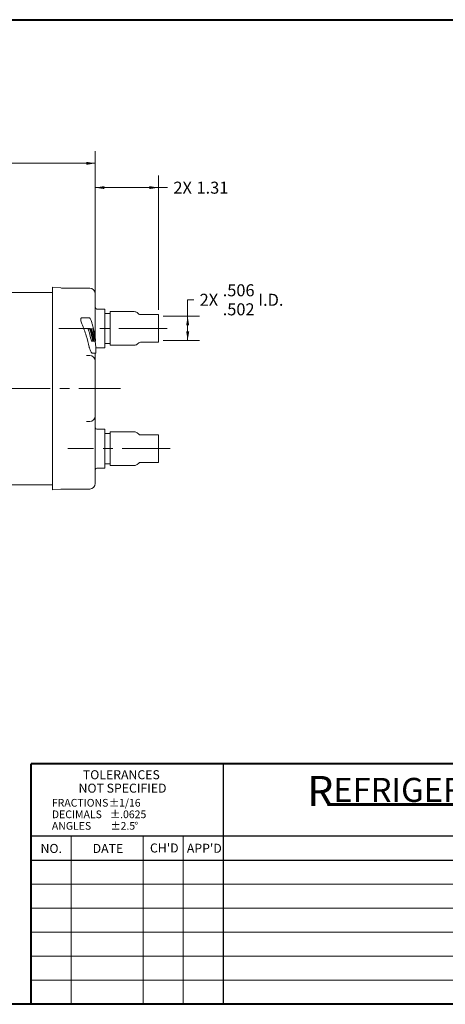
# Model space of a CAD drawing. Units: inches. Extents: x 0.4 to 16.6, y 0.4 to 10.6.
# Drawn here: x 6.4 to 10.8, y 0.4 to 10.6 of the extents above; entities that cross this region are included whole.
import ezdxf

# ---------------------------------------------------------------- set-up
doc = ezdxf.new("R2010")
doc.units = ezdxf.units.IN
doc.header["$MEASUREMENT"] = 0
doc.linetypes.add('CENTERX2', pattern=[0.8, 0.5, -0.1, 0.1, -0.1])
doc.styles.add('SLDTEXTSTYLE0', font='TXT', dxfattribs={"width": 0.75})
doc.dimstyles.new('SLDDIMSTYLE1', dxfattribs={"dimtxt": 0.125, "dimasz": 0.09375, "dimexe": 0, "dimexo": 0.0625, "dimgap": 0.03125, "dimtad": 0, "dimtih": 1, "dimtoh": 1, "dimlfac": 2, "dimrnd": 1e-09, "dimzin": 12, "dimdsep": 46, "dimtxsty": 'SLDTEXTSTYLE0', "dimsah": 1, "dimcen": 0.09, "dimadec": 0, "dimazin": 3, "dimtfac": 1, "dimtdec": 3, "dimtofl": 0, "dimtmove": 0, "dimatfit": 3, "dimfxl": 1, "dimfrac": 2, "dimtolj": 1, "dimtzin": 12, "dimarcsym": 0})
doc.dimstyles.new('SLDDIMSTYLE3', dxfattribs={"dimtxt": 0.125, "dimasz": 0.09375, "dimexe": 0, "dimexo": 0.0625, "dimgap": 0.03125, "dimtad": 0, "dimtih": 1, "dimtoh": 1, "dimlfac": 2, "dimrnd": 1e-09, "dimzin": 12, "dimdsep": 46, "dimtxsty": 'SLDTEXTSTYLE0', "dimsah": 1, "dimcen": 0.09, "dimadec": 0, "dimazin": 3, "dimtol": 1, "dimtp": 0.125, "dimtm": 0.125, "dimtfac": 1, "dimtofl": 0, "dimtmove": 0, "dimatfit": 3, "dimfxl": 1, "dimfrac": 2, "dimtolj": 1, "dimtzin": 12, "dimarcsym": 0})
doc.dimstyles.new('SLDDIMSTYLE4', dxfattribs={"dimtxt": 0.125, "dimasz": 0.09375, "dimexe": 0, "dimexo": 0.0625, "dimgap": 0.03125, "dimtad": 0, "dimtih": 1, "dimtoh": 1, "dimdec": 3, "dimlfac": 2, "dimrnd": 1e-09, "dimzin": 12, "dimdsep": 46, "dimtxsty": 'SLDTEXTSTYLE0', "dimsah": 1, "dimcen": 0.09, "dimadec": 0, "dimazin": 3, "dimlim": 1, "dimtp": 0.002, "dimtm": 0.002, "dimtfac": 1, "dimtdec": 3, "dimtofl": 0, "dimtmove": 0, "dimatfit": 3, "dimfxl": 1, "dimfrac": 2, "dimtolj": 1, "dimtzin": 12, "dimarcsym": 0})

# ---------------------------------------------------------------- blocks, each defined once
blk = doc.blocks.new('SW_NOTE_0')
at = {"color": 0, "linetype": 'Continuous', "lineweight": 0, "char_height": 0.08, "attachment_point": 1, "style": 'SLDTEXTSTYLE0'}
for s, insert in [('FRACTIONS', (0, 0.103)), ('%%p', (0.593, 0.103)), ('1/16', (0.699, 0.103)), ('DECIMALS', (0, -0.017)), ('%%p', (0.604, -0.017)), ('.0625', (0.71, -0.017)), ('ANGLES', (0, -0.137)), ('%%p', (0.609, -0.137)), ('2.5', (0.715, -0.137)), ('%%d', (0.858, -0.137))]:
    blk.add_mtext(s, dxfattribs=dict(at, insert=insert))
blk = doc.blocks.new('_D_3')
at = {"color": 7, "linetype": 'Continuous', "lineweight": 0}
for p, q in [((4.294, 7.304), (4.294, 9.262)), ((7.169, 7.789), (7.169, 9.262)), ((4.294, 9.137), (5.346, 9.137)), ((7.169, 9.137), (6.117, 9.137))]:
    blk.add_line(p, q, dxfattribs=at)
for points in [[(4.294, 9.137), (4.388, 9.121), (4.388, 9.152)], [(7.169, 9.137), (7.075, 9.152), (7.075, 9.121)]]:
    blk.add_solid(points, dxfattribs=at)
at = {"color": 7, "linetype": 'Continuous', "lineweight": 0, "char_height": 0.125, "attachment_point": 1, "style": 'SLDTEXTSTYLE0'}
for s, insert in [('5.75', (5.409, 9.199)), ('±.13', (5.732, 9.199))]:
    blk.add_mtext(s, dxfattribs=dict(at, insert=insert))
blk = doc.blocks.new('_D_5')
at = {"color": 7, "linetype": 'Continuous', "lineweight": 0}
for p, q in [((8.193, 7.718), (8.13, 7.718)), ((8.13, 7.718), (8.13, 7.546)), ((7.875, 7.546), (8.255, 7.546)), ((8.13, 7.546), (8.13, 7.294)), ((7.875, 7.294), (8.255, 7.294))]:
    blk.add_line(p, q, dxfattribs=at)
for points in [[(8.13, 7.546), (8.115, 7.452), (8.146, 7.452)], [(8.13, 7.294), (8.146, 7.388), (8.115, 7.388)]]:
    blk.add_solid(points, dxfattribs=at)
at = {"color": 7, "linetype": 'Continuous', "lineweight": 0, "char_height": 0.125, "attachment_point": 1, "style": 'SLDTEXTSTYLE0'}
for s, insert in [('2X', (8.255, 7.78)), ('.506', (8.495, 7.879)), ('.502', (8.495, 7.681)), ('I.D.', (8.865, 7.78))]:
    blk.add_mtext(s, dxfattribs=dict(at, insert=insert))
blk = doc.blocks.new('_D_6')
at = {"color": 7, "linetype": 'Continuous', "lineweight": 0}
for p, q in [((7.169, 7.789), (7.169, 9.009)), ((7.825, 7.613), (7.825, 9.009)), ((7.169, 8.884), (7.825, 8.884)), ((7.825, 8.884), (7.92, 8.884))]:
    blk.add_line(p, q, dxfattribs=at)
for points in [[(7.169, 8.884), (7.263, 8.869), (7.263, 8.9)], [(7.825, 8.884), (7.731, 8.9), (7.731, 8.869)]]:
    blk.add_solid(points, dxfattribs=at)
at = {"color": 7, "linetype": 'Continuous', "lineweight": 0, "char_height": 0.125, "attachment_point": 1, "style": 'SLDTEXTSTYLE0'}
for s, insert in [('2X', (7.982, 8.946)), ('1.31', (8.222, 8.946))]:
    blk.add_mtext(s, dxfattribs=dict(at, insert=insert))

msp = doc.modelspace()

# ---------------------------------------------------------------- linework, layer by layer
at = {"color": 7, "linetype": 'Continuous', "lineweight": 40}
for p, q in [((0.375, 10.63018), (16.625, 10.63018)), ((6.50125, 0.39207), (6.50125, 2.89207)), ((16.625, 2.89207), (6.50125, 2.89207)), ((16.625, 0.39207), (0.375, 0.39207))]:
    msp.add_line(p, q, dxfattribs=at)
at = {"color": 7, "linetype": 'Continuous', "lineweight": 15}
for p, q in [((6.72386, 7.79476), (5.68449, 7.79476)), ((6.80985, 7.84041), (6.72386, 7.84756)), ((6.72386, 6.79476), (6.72386, 7.84756)), ((7.11036, 7.83976), (6.8254, 7.83976)), ((7.16886, 7.78126), (7.16886, 7.73912)), ((7.16886, 7.73912), (7.16886, 7.30677)), ((7.26886, 7.62101), (7.18449, 7.62101)), ((7.26886, 7.62101), (7.26886, 7.21851)), ((7.57511, 7.59451), (7.32511, 7.59451)), ((7.32511, 7.59451), (7.32511, 7.24501)), ((7.62056, 7.56955), (7.60369, 7.58396)), ((7.02876, 7.53134), (7.02516, 7.53134)), ((7.32511, 7.57601), (7.26886, 7.57601)), ((7.82511, 7.56326), (7.63761, 7.56326)), ((7.82511, 7.56326), (7.82511, 7.27626)), ((7.0954, 7.41419), (7.11179, 7.41419)), ((7.11179, 7.41419), (7.11525, 7.41419)), ((7.11777, 7.41419), (7.12448, 7.41419)), ((7.12448, 7.41419), (7.12512, 7.41419)), ((7.12512, 7.41419), (7.16587, 7.3158)), ((7.12894, 7.41419), (7.14471, 7.41419)), ((7.17154, 7.28919), (7.13493, 7.38734)), ((7.1283, 7.28919), (7.14408, 7.28919)), ((7.1489, 7.28919), (7.15446, 7.28919)), ((7.1594, 7.28919), (7.17154, 7.28919)), ((7.16716, 7.28919), (7.17388, 7.22669)), ((7.60369, 7.25556), (7.62056, 7.26997)), ((7.63761, 7.27626), (7.82511, 7.27626)), ((7.18449, 7.21851), (7.26886, 7.21851)), ((7.26886, 7.26351), (7.32511, 7.26351)), ((7.32511, 7.24501), (7.57511, 7.24501)), ((7.07592, 7.13851), (7.11036, 7.13851)), ((7.13634, 7.16419), (7.12977, 7.16419)), ((7.16886, 7.08001), (7.16886, 7.1632)), ((7.16886, 7.08001), (7.16886, 6.50951)), ((6.72386, 5.74196), (6.72386, 6.79476)), ((7.11036, 6.45101), (7.07592, 6.45101)), ((7.16886, 6.38411), (7.16886, 6.50951)), ((7.16886, 6.38411), (7.16886, 5.8504)), ((7.26886, 6.37101), (7.18449, 6.37101)), ((7.26886, 6.37101), (7.26886, 5.96851)), ((7.32511, 6.32601), (7.26886, 6.32601)), ((7.57511, 6.34451), (7.32511, 6.34451)), ((7.32511, 6.34451), (7.32511, 5.99501)), ((7.62056, 6.31955), (7.60369, 6.33396)), ((7.82511, 6.31326), (7.63761, 6.31326)), ((7.82511, 6.31326), (7.82511, 6.02626)), ((7.18449, 5.96851), (7.26886, 5.96851)), ((7.26886, 6.01351), (7.32511, 6.01351)), ((7.32511, 5.99501), (7.57511, 5.99501)), ((7.60369, 6.00556), (7.62056, 6.01997)), ((7.63761, 6.02626), (7.82511, 6.02626)), ((7.16886, 5.8504), (7.16886, 5.80826)), ((4.82511, 5.79476), (6.72386, 5.79476)), ((6.72386, 5.74196), (6.80985, 5.74911)), ((6.8254, 5.74976), (7.11036, 5.74976))]:
    msp.add_line(p, q, dxfattribs=at)
at = {"color": 7, "linetype": 'CENTERX2', "lineweight": 0}
for p, q in [((7.91537, 7.41976), (6.79002, 7.41976)), ((3.79878, 6.79476), (7.43018, 6.79476)), ((7.94976, 6.16976), (6.88423, 6.16976))]:
    msp.add_line(p, q, dxfattribs=at)
at = {"color": 7, "linetype": 'Continuous', "lineweight": 30}
for p, q in [((8.50125, 2.89207), (8.50125, 0.39207)), ((15.375, 2.14207), (6.50125, 2.14207)), ((6.50125, 1.89207), (12.6875, 1.89207))]:
    msp.add_line(p, q, dxfattribs=at)
at = {"color": 7, "linetype": 'Continuous', "lineweight": 60}
msp.add_line((9.58431, 2.47122), (12.06078, 2.47122), dxfattribs=at)
at = {"color": 7, "linetype": 'Continuous', "lineweight": 0}
for p, q in [((6.91792, 2.14207), (6.91792, 0.39207)), ((7.66792, 2.14207), (7.66792, 0.39207)), ((8.08458, 2.14207), (8.08458, 0.39207)), ((6.50125, 1.64207), (12.6875, 1.64207)), ((6.50125, 1.39207), (12.6875, 1.39207)), ((12.6875, 1.14207), (6.50125, 1.14207)), ((12.6875, 0.89207), (6.50125, 0.89207)), ((12.6875, 0.64207), (6.50125, 0.64207))]:
    msp.add_line(p, q, dxfattribs=at)
at = {"color": 7, "linetype": 'Continuous', "lineweight": 15}
for centre, radius, start, end in [((6.8254, 8.02726), 0.1875, 265.243945, 270), ((7.11036, 7.78126), 0.0585, 0, 90), ((7.18449, 7.63663), 0.01562, 180, 270), ((7.57511, 7.55051), 0.044, 49.490539, 90), ((7.63761, 7.58951), 0.02625, 229.490539, 270), ((7.63761, 7.25001), 0.02625, 90, 130.509461), ((7.18449, 7.20288), 0.01563, 90, 130.674572), ((7.57511, 7.28901), 0.044, 270, 310.509461), ((7.11036, 7.08001), 0.0585, 0, 90), ((7.11036, 6.50951), 0.0585, 270, 0), ((7.18449, 6.38663), 0.01562, 180, 270), ((7.57511, 6.30051), 0.044, 49.490539, 90), ((7.63761, 6.33951), 0.02625, 229.490539, 270), ((7.18449, 5.95288), 0.01563, 90, 180), ((7.57511, 6.03901), 0.044, 270, 310.509461), ((7.63761, 6.00001), 0.02625, 90, 130.509461), ((6.8254, 5.56226), 0.1875, 90, 94.756055), ((7.11036, 5.80826), 0.0585, 270, 0)]:
    msp.add_arc(centre, radius, start, end, dxfattribs=at)
for points, knots in [([(7.02884, 7.46884), (7.02622, 7.4753), (7.02097, 7.48826), (7.01706, 7.50638), (7.01714, 7.5201), (7.02068, 7.52857), (7.0252, 7.53118), (7.02821, 7.53131), (7.02876, 7.53134)], [0, 0, 0, 0, 0.20566826, 0.41232499, 0.59883391, 0.77413721, 0.95881677, 1, 1, 1, 1]), ([(7.02876, 7.53134), (7.04117, 7.53134), (7.058, 7.53134), (7.08403, 7.53134), (7.09597, 7.53134), (7.10524, 7.53134)], [0, 0, 0, 0, 0.3863381, 0.52399106, 1, 1, 1, 1]), ([(7.10524, 7.53134), (7.10699, 7.53061), (7.11048, 7.52915), (7.11778, 7.51812), (7.1255, 7.50172), (7.13184, 7.48404), (7.13505, 7.47265), (7.13612, 7.46884)], [0, 0, 0, 0, 0.21491228, 0.42945721, 0.65401607, 0.88401061, 1, 1, 1, 1]), ([(7.1055, 7.22669), (7.09633, 7.26607), (7.07709, 7.34877), (7.04542, 7.42756), (7.02884, 7.46884)], [0, 0, 0, 0, 0.47622606, 1, 1, 1, 1]), ([(7.0954, 7.41419), (7.10127, 7.39496), (7.11386, 7.35372), (7.12328, 7.31164), (7.1283, 7.28919)], [0, 0, 0, 0, 0.466267482, 1, 1, 1, 1]), ([(7.14408, 7.28919), (7.13976, 7.30899), (7.13058, 7.35106), (7.11829, 7.39234), (7.11179, 7.41419)], [0, 0, 0, 0, 0.470633339, 1, 1, 1, 1]), ([(7.11525, 7.41419), (7.12161, 7.39246), (7.13369, 7.35118), (7.14268, 7.30911), (7.14693, 7.28919)], [0, 0, 0, 0, 0.52631591, 1, 1, 1, 1]), ([(7.15446, 7.28919), (7.1504, 7.30943), (7.14198, 7.35147), (7.13045, 7.39277), (7.12448, 7.41419)], [0, 0, 0, 0, 0.4814302, 1, 1, 1, 1]), ([(7.13493, 7.38734), (7.13921, 7.37044), (7.14745, 7.33793), (7.15382, 7.305), (7.15688, 7.28919)], [0, 0, 0, 0, 0.51984714, 1, 1, 1, 1]), ([(7.13612, 7.46884), (7.14582, 7.43277), (7.15576, 7.39578), (7.15979, 7.35785), (7.15989, 7.35692)], [0, 0, 0, 0, 0.97540435, 1, 1, 1, 1]), ([(7.16587, 7.3158), (7.1629, 7.33198), (7.15685, 7.36498), (7.14881, 7.39757), (7.14471, 7.41419)], [0, 0, 0, 0, 0.48994278, 1, 1, 1, 1]), ([(7.14471, 7.41419), (7.14527, 7.41419), (7.14603, 7.41419), (7.14677, 7.41419), (7.14696, 7.41419)], [0, 0, 0, 0, 0.74203091, 1, 1, 1, 1]), ([(7.14696, 7.41419), (7.15193, 7.39339), (7.16182, 7.35204), (7.16856, 7.31006), (7.17191, 7.28919)], [0, 0, 0, 0, 0.50282622, 1, 1, 1, 1]), ([(7.14693, 7.28919), (7.14675, 7.28919), (7.14581, 7.28919), (7.14485, 7.28919), (7.14408, 7.28919)], [0, 0, 0, 0, 0.19999336, 1, 1, 1, 1]), ([(7.15688, 7.28919), (7.15662, 7.28919), (7.15583, 7.28919), (7.15501, 7.28919), (7.15446, 7.28919)], [0, 0, 0, 0, 0.32847921, 1, 1, 1, 1]), ([(7.17191, 7.28919), (7.17186, 7.28919), (7.17174, 7.28919), (7.17161, 7.28919), (7.17154, 7.28919)], [0, 0, 0, 0, 0.38520714, 1, 1, 1, 1]), ([(7.13634, 7.16419), (7.13421, 7.16494), (7.12995, 7.16646), (7.12219, 7.17798), (7.11444, 7.19495), (7.10873, 7.21249), (7.10624, 7.2234), (7.1055, 7.22669)], [0, 0, 0, 0, 0.2221669, 0.44410704, 0.67251004, 0.90153973, 1, 1, 1, 1]), ([(7.17388, 7.22669), (7.17421, 7.21968), (7.17487, 7.20567), (7.17518, 7.18696), (7.17512, 7.17282), (7.1747, 7.16527), (7.17412, 7.1645), (7.17389, 7.16419)], [0, 0, 0, 0, 0.21420988, 0.42846177, 0.6426796, 0.85691681, 1, 1, 1, 1]), ([(7.17389, 7.16419), (7.17041, 7.16419), (7.16402, 7.16419), (7.14499, 7.16419), (7.13634, 7.16419)], [0, 0, 0, 0, 0.54504931, 1, 1, 1, 1])]:
    msp.add_open_spline(points, degree=3, knots=knots, dxfattribs=at)

# ---------------------------------------------------------------- block references
at = {"color": 7, "linetype": 'Continuous', "lineweight": 0}
msp.add_blockref('SW_NOTE_0', (6.71713, 2.42455), dxfattribs=at)

# ---------------------------------------------------------------- texts
at = {"color": 7, "linetype": 'Continuous', "lineweight": 0, "attachment_point": 1, "style": 'SLDTEXTSTYLE0'}
for s, insert, char_height in [('TOLERANCES', (7.03922, 2.82614), 0.09375), ('R', (9.37549, 2.7667), 0.3125), ('NOT SPECIFIED', (6.99454, 2.68641), 0.09375), ('EFRIGERATION', (9.64563, 2.74648), 0.25), ('NO.', (6.59914, 2.05958), 0.09375), ('DATE', (7.14167, 2.05961), 0.09375), ("CH'D", (7.73767, 2.06449), 0.09375), ("APP'D", (8.12206, 2.0613), 0.09375)]:
    msp.add_mtext(s, dxfattribs=dict(at, insert=insert, char_height=char_height))

# ---------------------------------------------------------------- dimensions: what is measured, and where the dimension line sits
at = {"color": 7, "linetype": 'Continuous', "lineweight": 0}
dim = msp.add_linear_dim(base=(7.16886, 9.1367), p1=(4.29386, 7.25367), p2=(7.16886, 7.73912), dimstyle='SLDDIMSTYLE3', dxfattribs=at)
dim.commit()
dim.dimension.update_dxf_attribs({"geometry": '_D_3', "text_midpoint": (5.73136, 9.1367), "dimtype": 160})
dim = msp.add_linear_dim(base=(7.82511, 8.88433), p1=(7.16886, 7.73912), p2=(7.82511, 7.56326), text='2X <>', dimstyle='SLDDIMSTYLE1', dxfattribs=at)
dim.commit()
dim.dimension.update_dxf_attribs({"geometry": '_D_6', "text_midpoint": (8.26396, 8.88433), "dimtype": 160})
dim = msp.add_linear_dim(base=(8.13029, 7.29376), p1=(7.82511, 7.54576), p2=(7.82511, 7.29376), angle=90, text='2X <> I.D.', dimstyle='SLDDIMSTYLE4', dxfattribs=at)
dim.commit()
dim.dimension.update_dxf_attribs({"geometry": '_D_5', "text_midpoint": (8.13029, 7.71804), "dimtype": 160})

doc.saveas('drawing.dxf')
